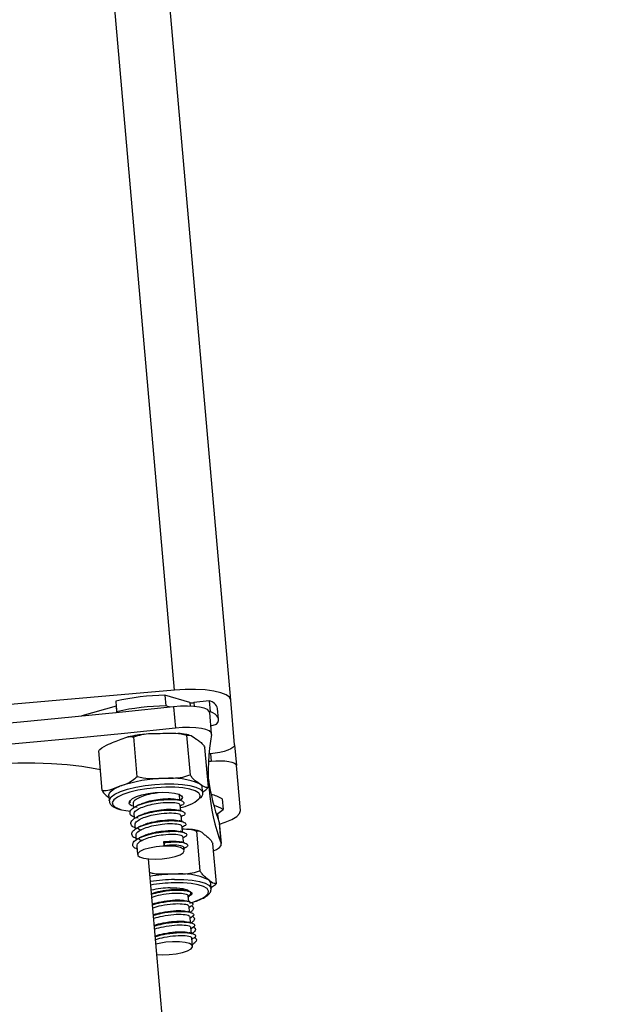
# Model space of a CAD drawing. Units: millimetres. Extents: x -2 to 8.5, y 1.4 to 15.6.
# Drawn here: x 6.9 to 7, y 11.4 to 11.6 of the extents above; entities that cross this region are included whole.
import ezdxf

# ---------------------------------------------------------------- set-up
doc = ezdxf.new("R2010")
doc.units = ezdxf.units.MM
doc.header["$MEASUREMENT"] = 0
doc.layers.get('0').update_dxf_attribs({"lineweight": 0})
doc.layers.get('Defpoints').update_dxf_attribs({"lineweight": 5})
doc.layers.add('DIASTASEIS', color=253, linetype='Continuous', lineweight=5)
doc.styles.get("Standard").update_dxf_attribs({"font": 'ARIALN.TTF'})
doc.dimstyles.get("Standard").update_dxf_attribs({"dimtxt": 0.18, "dimasz": 0.15, "dimexe": 0.1, "dimexo": 0, "dimgap": 0.09, "dimtad": 0, "dimtih": 1, "dimtoh": 1, "dimzin": 0, "dimdsep": 46, "dimtxsty": 'Standard', "dimblk": 'OBLIQUE', "dimcen": 0.09, "dimadec": 0, "dimazin": 0, "dimtfac": 1, "dimtofl": 0, "dimtmove": 0, "dimatfit": 3, "dimfxl": 1, "dimtolj": 1, "dimtzin": 0, "dimarcsym": 0})

# ---------------------------------------------------------------- blocks, each defined once
blk = doc.blocks.new('OPSHA_K011A')
at = {"color": 8, "linetype": 'Continuous', "lineweight": 25}
for p, q in [((284.8283465000389, -664.9928045904692), (284.6374406906364, -662.8107408320959)), ((284.8177960010765, -664.9957221186216), (284.8178987594841, -664.9968979990538)), ((284.8311164470909, -664.9950395262297), (284.8311753364799, -664.9957130587156)), ((284.8318743797539, -664.9950647985991), (284.8319351764915, -664.9957597887571)), ((284.834873685479, -665.0043051874693), (284.8349900337456, -665.0056362783964))]:
    blk.add_line(p, q, dxfattribs=at)
at = {"color": 7, "linetype": 'Continuous', "lineweight": 25}
for p, q in [((284.8385412784813, -664.9945951139982), (284.6707656475303, -663.076908934718)), ((284.8283465000389, -664.9928045904692), (284.7979626747368, -664.9954627192076)), ((284.8266351314781, -664.9937375223692), (284.8268029781578, -664.9956575071867)), ((284.8311164470909, -664.9950395262297), (284.8266351314781, -664.9937375223692)), ((284.8177960010765, -664.9957221186216), (284.8116061779259, -664.9974308645781)), ((284.8177254291771, -664.9947806036528), (284.8178932758568, -664.9967005884703)), ((284.8275995346306, -664.995889011627), (284.8268029781578, -664.9956575071867)), ((284.8281941505668, -664.995825592285), (284.8285300823448, -664.9996653235014)), ((284.8346362205742, -664.9947348272856), (284.8318743797539, -664.9950647985991)), ((284.8346362205742, -664.9947348272856), (284.8348040672539, -664.9966548121031)), ((284.8363351913688, -664.9980641043242), (284.8361673446892, -664.9961441195067)), ((284.839251765847, -665.0027149355467), (284.8385412784813, -664.9945951139982)), ((284.8116061779259, -664.9974308645781), (284.8115253540275, -664.9975338614042)), ((284.8116061779259, -664.9974308645781), (284.8116145225761, -664.9975250399168)), ((284.8178932758568, -664.9967005884703), (284.8179967495201, -664.9968879854734)), ((284.8348040672539, -664.9966548121031), (284.834679374337, -664.996669594055)), ((284.8350756260155, -665.0006981527861), (284.8347396942375, -664.9968581831511)), ((284.8349483104942, -664.9992442762907), (284.8359916301964, -664.9989562666472)), ((284.8216297718284, -665.00845629335), (284.8209998699425, -665.0012565290983)), ((284.8312454315422, -665.0081563627775), (284.8306155296562, -665.0009565985258)), ((284.8345065208671, -665.010373178726), (284.8338766189812, -665.0031734144743)), ((284.839251765847, -665.0027149355467), (284.8395779224632, -665.0064421331938)), ((284.8152749630211, -665.010973039871), (284.8146450611351, -665.0037735140379)), ((284.834873685479, -665.0043051874693), (284.8346064182518, -665.00432855249)), ((284.8345141502617, -665.0056777632292), (284.8349900337456, -665.0056362783964)), ((284.8402881714104, -665.0145617163237), (284.8395779224632, -665.0064421331938)), ((284.8334844204185, -665.0113721525724), (284.8334002586601, -665.010412279373)), ((284.8164651485679, -665.0118938124235), (284.8165490719078, -665.0128539240416)), ((284.8293356987236, -665.0127163565214), (284.8292505832908, -665.0117426550444)), ((284.8208592029808, -665.0133562719877), (284.8209288212059, -665.0141523516234)), ((284.8215916248558, -665.0140343344267), (284.8213930221794, -665.0139752066191)), ((284.8295037838218, -665.0146363413389), (284.829410800576, -665.0135749018248)), ((284.8294262977836, -665.0137518084105), (284.8295080753563, -665.0137098467405)), ((284.8369970413444, -665.0124841368254), (284.8371648880241, -665.0144038832243)), ((284.8210272880791, -665.0152762568052), (284.8210969063041, -665.0160723364409)), ((284.8296716305015, -665.0165563261564), (284.8295788856743, -665.0154946482237)), ((284.8295941444633, -665.015671793228), (284.829675922036, -665.0156295931395)), ((284.8359778019188, -665.0153153574522), (284.8371648880241, -665.0144038832243)), ((284.8361675831077, -665.0152531302031), (284.8360838981865, -665.0152338182982)), ((284.8361675831077, -665.0152531302031), (284.8362419697044, -665.016102854019)), ((284.8211951347587, -665.0171962416227), (284.8212647529838, -665.0179923212584)), ((284.8217597099541, -665.0159543192442), (284.8215608688591, -665.0158951914366)), ((284.8298397155998, -665.0184763109739), (284.829746732354, -665.0174146330412)), ((284.8297622295616, -665.0175915396269), (284.8298440071342, -665.017549577957)), ((284.8364617916343, -665.0167198813017), (284.8367977234123, -665.0205596125181)), ((284.8364870640037, -665.0168331301268), (284.8364617916343, -665.0167198813017)), ((284.8368229957817, -665.0206728613432), (284.8364870640037, -665.0168331301268)), ((284.821363219857, -665.0191162264402), (284.8214328380821, -665.0199120676573)), ((284.8219275566337, -665.0178743040617), (284.8217289539573, -665.0178151762541)), ((284.8300075622795, -665.0203960573729), (284.8299148174522, -665.0193346178587)), ((284.8330087753532, -665.0254996454771), (284.8323788734672, -665.018300119644)), ((284.8215310665367, -665.0210359728392), (284.821664580941, -665.0225630438383)), ((284.822095641732, -665.0197940504606), (284.821896800637, -665.0197351610716)), ((284.826417693734, -665.0202055609282), (284.8265442939995, -665.0203476584013)), ((284.826476583123, -665.0208774244841), (284.826417693734, -665.0202055609282)), ((284.8265442939995, -665.0203476584013), (284.826476583123, -665.0208774244841)), ((284.8299300762413, -665.0195115244444), (284.8300118538139, -665.0194695627745)), ((284.8359539600609, -665.027770582443), (284.8353242965935, -665.0205708181913)), ((284.8301322551964, -665.021822277313), (284.8300826641319, -665.0212546026762)), ((284.8300981613395, -665.0214315092619), (284.8301799389122, -665.021389547592)), ((284.832171687722, -665.1208580172117), (284.8236398788688, -665.0233402884062)), ((284.8349983783958, -665.0286765730436), (284.8349142166374, -665.0277166998442)), ((284.8307645412681, -665.0290470755156), (284.8307418915031, -665.0289552843626)), ((284.8307712169884, -665.0291231310423), (284.8307645412681, -665.0290470755156)), ((284.830939063668, -665.0310431158598), (284.8308463188408, -665.02998263002)), ((284.830862054467, -665.0301635897215), (284.8310017677543, -665.0300920641478)), ((284.8311071487663, -665.0329631006773), (284.8310141655205, -665.0319026148375)), ((284.8310301395653, -665.032083574539), (284.8312072845695, -665.0319927370604)), ((284.831274995446, -665.0348828470762), (284.8311822506187, -665.033822599655)), ((284.8311979862449, -665.0340035593565), (284.8313751312492, -665.0339127218779)), ((284.8314430805443, -665.0368028318937), (284.8313500972984, -665.0357425844725)), ((284.8313660713432, -665.035923544174), (284.8315432163475, -665.0358327066954)), ((284.8316462131737, -665.0391266977842), (284.8315181823967, -665.0376623308714)), ((284.8315339180229, -665.0378435289915), (284.8317110630272, -665.0377526915129))]:
    blk.add_line(p, q, dxfattribs=at)
at = {"color": 7, "linetype": 'Continuous', "lineweight": 25, "flags": 128}
for points in [[(284.8385412784813, -664.9945951139982), (284.8383045288322, -664.9940925276335), (284.8376939388511, -664.9936426317747), (284.8367331119774, -664.9932630693968), (284.8354587646721, -664.9929679071959), (284.8339202495811, -664.9927690661009), (284.8321764560936, -664.9926736986693), (284.8302943798301, -664.9926856195982), (284.8283465000389, -664.9928045904692)], [(284.8281941505668, -664.995825592285), (284.8189821335075, -664.9967878496702), (284.8097574802635, -664.9977064764555), (284.8005228134392, -664.9985814726408), (284.7912814708946, -664.999412361389), (284.7820360752342, -665.0001989042814), (284.7727897258995, -665.000940624481), (284.763545522332, -665.0016377604063), (284.7543065639732, -665.0022898352202)], [(284.8347396942375, -664.9968581831511), (284.8346591087578, -664.9966366922911), (284.8343143554924, -664.9963331854399), (284.8337154480217, -664.9960778391417), (284.8328900429008, -664.9958818590696), (284.8318758102653, -664.995754781967), (284.8307192417381, -664.9957018530424), (284.8294730278251, -664.9957256949003), (284.8281941505668, -664.995825592285)], [(284.8359916301964, -664.9989562666472), (284.8362090679405, -664.9986348784025), (284.8363218399284, -664.9983180201109), (284.8363285156486, -664.9980083143766), (284.8362295719383, -664.9977081453856), (284.836025247216, -664.9974203741606), (284.8357179256676, -664.9971473848875), (284.8353095146416, -664.9968915617521), (284.8348040672539, -664.9966548121031)], [(284.8285300823448, -664.9996653235014), (284.8193180652855, -665.0006275808867), (284.8100934120415, -665.0015464460905), (284.8008587452171, -665.0024212038572), (284.7916174026726, -665.0032520926054), (284.7823720070122, -665.0040386354979), (284.7731256576774, -665.004780594116), (284.7638814541099, -665.0054777300413), (284.7546424957512, -665.0061298048552)], [(284.8350701423881, -665.0008140242155), (284.8349950405357, -665.0004766619261), (284.8346502872703, -665.0001731550749), (284.8340513797996, -664.9999175703581), (284.8332259746788, -664.9997218287047), (284.8322117420433, -664.9995945131834), (284.8310551735161, -664.9995415842588), (284.8298089596031, -664.9995656645353), (284.8285300823448, -664.9996653235014)], [(284.839251765847, -665.0027149355467), (284.8391859623192, -665.0029562151487), (284.8389506431816, -665.0032032167967), (284.8385543915031, -665.003446642166), (284.83801294291, -665.0036769545134), (284.8373465629814, -665.0038853323515), (284.8365812393425, -665.0040639078672), (284.8357462974785, -665.0042055285032), (284.834873685479, -665.0043051874693)], [(284.814944753289, -665.0071988737639), (284.8140280338524, -665.0070136225279), (284.8116028400657, -665.006620470291), (284.8089544864891, -665.0063195860441), (284.8061146827934, -665.0061143076475), (284.8031163307426, -665.0060070192869), (284.7999947162864, -665.0059991514738), (284.7967863174675, -665.0060907042082), (284.7935288044212, -665.0062804853972), (284.7902605625389, -665.0065663492735), (284.7870197387932, -665.0069451963957), (284.7838442417381, -665.0074122583922), (284.7807712646721, -665.0079620516356), (284.7778370472191, -665.0085883772429), (284.7750761600731, -665.0092836058195), (284.7725203129051, -665.0100398695524), (284.7702002617119, -665.0108481085356), (284.7694594951866, -665.011137310272)], [(284.8349900337456, -665.0056362783964), (284.8358666988609, -665.0055826342161), (284.8367135616539, -665.0055773890074), (284.8374984356163, -665.0056203043516), (284.83819080317, -665.0057097113188), (284.8387641998527, -665.0058425104673), (284.8391964527366, -665.0060134565886), (284.8394713493583, -665.0062158739622), (284.8395779224632, -665.0064421331938)], [(284.8164651485679, -665.0118938124235), (284.8164744468925, -665.0117195284422), (284.8166051002739, -665.0114129221495), (284.8168783279655, -665.0111017859037), (284.8172893615959, -665.0107916033323), (284.8178310486076, -665.0104873812254), (284.8184943290947, -665.0101946032103)], [(284.8327286335228, -665.0113855040129), (284.8321132751701, -665.011021200424), (284.8311505409477, -665.0107145941313), (284.8299026581047, -665.0104957258757), (284.8284285160301, -665.0103750860746), (284.8267965408562, -665.0103581583555), (284.8250835033653, -665.0104456579741), (284.8233692737816, -665.0106335318144), (284.8217339607475, -665.0109129583891), (284.820254096627, -665.0112710630949), (284.8189990612266, -665.0116909182127)], [(284.8203768821953, -665.0131602919157), (284.8203551861046, -665.01311761499), (284.820386657357, -665.0127683317717), (284.8207643123863, -665.0124059355314), (284.8214607330559, -665.0120573675688)], [(284.8214607330559, -665.0120573675688), (284.8224239441154, -665.0117486155088), (284.8235824199913, -665.0115025675352), (284.8248505684135, -665.0113373434599), (284.8261339756248, -665.0112651026304), (284.8273377510307, -665.0112915670927), (284.828372487664, -665.011414352661), (284.8291614147423, -665.0116246378477), (284.8296461197136, -665.0119066870268), (284.8297906013725, -665.0122397577818), (284.8295838924644, -665.0125990545805), (284.8294656368492, -665.0126999056395)], [(284.8292505832908, -665.0117426550444), (284.8292481991051, -665.0117231047209), (284.8292274566887, -665.0116491949614)], [(284.8187778087852, -665.0144241488035), (284.8195586296318, -665.014592710739), (284.8203904720543, -665.0147112047728)], [(284.8365049453972, -665.017035785919), (284.8375351520775, -665.0166996157225), (284.8387386890648, -665.0161877310331), (284.8396189304588, -665.0156469976957), (284.8401422592399, -665.0150979197081), (284.8402881714104, -665.0145617163237)], [(284.8299260231254, -665.0222180521544), (284.8301329704521, -665.0218661463316), (284.8299636932609, -665.0215430891569), (284.829433450341, -665.021277967697), (284.8285887333153, -665.0210939085539), (284.8275051208732, -665.0210076010283), (284.8262789341209, -665.0210266745146), (284.8250186535118, -665.0211492216642), (284.8238368126152, -665.0213645136412), (284.8228380771873, -665.021653476959), (284.8221111389396, -665.0219901239927), (284.8217208477257, -665.0223448908384), (284.8217017742393, -665.0226863062437), (284.8220555874107, -665.0229836142119), (284.8227508159874, -665.0232108271177), (284.8237257095573, -665.0233474409636), (284.8248937221763, -665.0233815348204), (284.8261511417625, -665.0233100092466), (284.8273859115837, -665.0231390631254), (284.828488597512, -665.0228841936644), (284.8293612095115, -665.0225678122099), (284.8299260231254, -665.0222180521544)], [(284.8354363533256, -665.0218542254026), (284.8359501453636, -665.0216193831022), (284.836495408654, -665.0212639010008), (284.8367824646232, -665.0209050810392), (284.8367977234123, -665.0205596125181)], [(284.827594766259, -665.0285707151945), (284.8288037868736, -665.0285928881224), (284.8298473449943, -665.0287118589933), (284.830647954583, -665.0289185679014), (284.8311462494133, -665.0291982328947), (284.8313055130241, -665.0295293963011), (284.8311135860679, -665.0298882162626), (284.8308558555839, -665.0300918257292)], [(284.8251538368461, -665.0406447088774), (284.8261749836204, -665.0406876242216), (284.8274238201378, -665.04063588739), (284.8286717029808, -665.0404830610807), (284.8298075290916, -665.0402424967344), (284.8307306858299, -665.0399358904417), (284.8313589187858, -665.039590183502), (284.8316364380119, -665.039236131912), (284.8315386863945, -665.0389054453428), (284.8310742470024, -665.038627210861), (284.8302846046684, -665.0384262239988), (284.8292396160362, -665.0383203661497), (284.8280325027702, -665.0383191740568), (284.8267700763939, -665.0384226477202), (284.8255646320579, -665.0386214888151), (284.8249888511894, -665.0387590563353)]]:
    blk.add_lwpolyline(points, dxfattribs=at)
at = {"color": 8, "linetype": 'Continuous', "lineweight": 25, "flags": 128}
for points in [[(284.8185782524345, -665.0111547148283), (284.8198630901573, -665.0107224619444), (284.8213732334373, -665.0103510057982), (284.8230426403282, -665.010056558853), (284.8247983547447, -665.0098519957121), (284.8265636059044, -665.009746137863), (284.8282611461876, -665.0097439920958), (284.8298168274162, -665.0098450815733), (284.8311629387138, -665.0100455915983), (284.8322403522728, -665.0103362238463), (284.8330018612144, -665.010704580551), (284.8334145637749, -665.0111344492491), (284.8334851356743, -665.0113840735014)], [(284.8165471645592, -665.0128257906492), (284.8165731521843, -665.0126188433226), (284.8168964477775, -665.0121241247709), (284.8175747486351, -665.0116286909636), (284.8185782524345, -665.0111547148283)], [(284.8189990612266, -665.0116909182127), (284.8180272670982, -665.0121532118376), (284.8173842521904, -665.0126357710417), (284.8171000572441, -665.0131164228972), (284.8171880336998, -665.013572517639), (284.817643890023, -665.0139830744322), (284.8184466453789, -665.0143283045347), (284.8187778087852, -665.0144241488035)], [(284.8327965828178, -665.0124805605467), (284.8329212757347, -665.0123084223326), (284.8330199810264, -665.0118370688017), (284.8327465149162, -665.0114012396391), (284.8327286335228, -665.0113855040129)], [(284.833713540673, -665.0302713549193), (284.8339750858543, -665.0300925409849), (284.8344380947349, -665.0296080744322), (284.8345329853294, -665.0291371977385), (284.8342559429405, -665.028701845413), (284.8336196037529, -665.0283222830351), (284.8326537700889, -665.0280163919981), (284.8314035030601, -665.0277984774168), (284.8299272152183, -665.0276787912901), (284.8282942863701, -665.0276628172453)], [(284.8283598514793, -665.0270431673582), (284.8300395103691, -665.0270577108915), (284.8315656276939, -665.0271754896696), (284.8328716846702, -665.0273912584837), (284.8339004608391, -665.0276954805906), (284.8346073719261, -665.0280750429686), (284.8349611850975, -665.028513256317), (284.8349962326286, -665.0286574995573)]]:
    blk.add_lwpolyline(points, dxfattribs=at)
at = {"color": 7, "linetype": 'Continuous', "lineweight": 25}
for centre, radius, start, end in [((284.8273070472972, -665.0380504416712), 0.04431801313167326, 90.86870805145539, 102.4860225170753), ((284.8274734886421, -665.0399584225308), 0.04430598926373708, 90.86712632517568, 102.487604273297), ((284.8315648912924, -664.992968481773), 0.00211903924982985, 257.7823318608719, 278.3981630826797), ((284.834229643295, -664.9967129429983), 0.002019466973533619, 16.35990762382338, 78.38531350451746), ((284.8721016516577, -665.0075224322945), 0.0376342319935779, 169.7319918150521, 200.2683876777494), ((284.8278573336104, -665.0216354447975), 0.01292282293183022, 66.94577807648403, 96.1197055793562), ((284.8268594549175, -665.0342824497293), 0.02549901331335571, 90.8533725783168, 109.15087616752), ((284.8324987870295, -665.0105555682317), 0.0009127884738505904, 9.031604891766612, 62.6646175920791), ((284.8723628731589, -665.0035191478132), 0.03825110481126919, 188.0546063125479, 200.1883426904332), ((284.8335324605217, -665.0180882991142), 0.006588623166684869, 58.27499463219313, 77.23384308700658), ((284.8282091412878, -665.0069854929195), 0.007158239170701578, 279.2074982173557, 309.8561064733705), ((284.8338821236505, -665.0196497703118), 0.006188365960843369, 57.96254462479417, 74.98621106315547), ((284.8289662768114, -665.0572435258907), 0.03116787806188096, 91.26916890340541, 99.32640829399801), ((284.8295360475025, -665.0378826989477), 0.01186650134565472, 65.14694672304655, 96.0958075628919), ((284.828936143051, -665.0568852092501), 0.02922944020149153, 91.25827365652157, 99.61600587739787), ((284.8340861358886, -665.0278269494434), 0.0008353877541055222, 7.583686541610885, 58.43371097463335), ((284.8279126017499, -665.0451717451551), 0.01660407224606862, 91.09682396924475, 103.0759517762136), ((284.8289652975748, -665.0219218393222), 0.009605218541228476, 284.5315324133471, 299.6262342763361)]:
    blk.add_arc(centre, radius, start, end, dxfattribs=at)
at = {"color": 8, "linetype": 'Continuous', "lineweight": 25}
blk.add_arc((284.8290568963242, -665.058275611944), 0.03124022193155611, 91.27851342664339, 99.3170637818167, dxfattribs=at)
at = {"color": 7, "linetype": 'Continuous', "lineweight": 25}
for points, knots in [([(284.8177805038688, -665.0020349657591), (284.8182066069133, -665.0018664432521), (284.8190607844556, -665.0015286185355), (284.8201498334495, -665.0011594635732), (284.8207873576033, -665.0012322623497), (284.8209998699425, -665.0012565290983)], [0, 0, 0, 0, 0.3988902472142617, 0.7996260394803921, 0.9999999999999999, 0.9999999999999999, 0.9999999999999999, 0.9999999999999999]), ([(284.822868833184, -665.0007873213347), (284.8224423455288, -665.0008421122739), (284.8214446167843, -665.0009702906498), (284.8204153837617, -665.001156478739), (284.8198724244815, -665.0012988776289), (284.8198220821617, -665.0013120806273)], [0, 0, 0, 0, 0.4038303690970731, 0.9447241007396575, 1, 1, 1, 1]), ([(284.8209998699425, -665.0012565290983), (284.8214816790608, -665.001099065054), (284.8230029914014, -665.0006018723177), (284.8246441948507, -665.0006165785414), (284.8257656189201, -665.0006266272123)], [0, 0, 0, 0, 0.3167062444619747, 1, 1, 1, 1]), ([(284.8257656189201, -665.0006266272123), (284.8263917846801, -665.0006075453389), (284.8276464936628, -665.0005693091407), (284.8292892265766, -665.0005695111654), (284.8302605048578, -665.0008529829843), (284.8306155296562, -665.0009565985258)], [0, 0, 0, 0, 0.3872837517822038, 0.7760379634655116, 1, 1, 1, 1]), ([(284.8310191723106, -665.0009275114592), (284.8308367596986, -665.0008825712314), (284.8302351495734, -665.0007343550758), (284.8294968229532, -665.0006677747117), (284.8289823623894, -665.0006213820036)], [0, 0, 0, 0, 0.3032073492239366, 1, 1, 1, 1]), ([(284.8306155296562, -665.0009565985258), (284.8307706845065, -665.0009284000012), (284.8312605982194, -665.0008393609294), (284.8318211123809, -665.0012823646884), (284.8322041126488, -665.0015850699003)], [0, 0, 0, 0, 0.3166983222053548, 1, 1, 1, 1]), ([(284.8322041126488, -665.0015850699003), (284.8324165288453, -665.001729917991), (284.8328421831359, -665.002020174629), (284.8334020128135, -665.002448960355), (284.8337495780964, -665.0029794951815), (284.8338766189812, -665.0031734144743)], [0, 0, 0, 0, 0.3872691172041668, 0.7760366833295405, 1, 1, 1, 1]), ([(284.8146450611351, -665.0037735140379), (284.8147158824252, -665.0036992209948), (284.8152652196625, -665.0031229545264), (284.8163508525834, -665.0025980536288), (284.8173365337719, -665.002209829503), (284.8177805038688, -665.0020349657591)], [0, 0, 0, 0, 0.07522060534785091, 0.5834612620544221, 1, 1, 1, 1]), ([(284.8216297718284, -665.00845629335), (284.8213155144097, -665.0087277962325), (284.8203233401112, -665.0095849858055), (284.8192367540944, -665.0099471496972), (284.8184943290947, -665.0101946032103)], [0, 0, 0, 0, 0.3167361004842751, 1, 1, 1, 1]), ([(284.8264796825645, -665.0087862646635), (284.8258535165735, -665.0088052172753), (284.8245988060337, -665.0088431944921), (284.8229560738421, -665.0088434314796), (284.8219847965595, -665.0085599225454), (284.8216297718284, -665.00845629335)], [0, 0, 0, 0, 0.3872832231813668, 0.7760375812978785, 1, 1, 1, 1]), ([(284.8312454315422, -665.0081563627775), (284.8307636224238, -665.0083138268217), (284.8292423100832, -665.0088110195582), (284.8276011066339, -665.0087963133342), (284.8264796825645, -665.0087862646635)], [0, 0, 0, 0, 0.3167062444619747, 1, 1, 1, 1]), ([(284.8329179378746, -665.0097447073515), (284.8327056486417, -665.0095998597533), (284.8322802306778, -665.0093095917557), (284.8317199441411, -665.008880761379), (284.8313724557595, -665.0083502799994), (284.8312454315422, -665.0081563627775)], [0, 0, 0, 0, 0.3872366562991639, 0.7760046443604592, 1, 1, 1, 1]), ([(284.8184943290947, -665.0101946032103), (284.8180805297509, -665.0103579692059), (284.8172513288521, -665.0106853337425), (284.8161640974907, -665.0110632228584), (284.8155129510345, -665.0109971784807), (284.8152749630211, -665.010973039871)], [0, 0, 0, 0, 0.387278151951836, 0.7760558257313548, 1, 1, 1, 1]), ([(284.8345065208671, -665.010373178726), (284.834351364809, -665.0104012781801), (284.8338614333082, -665.01049000696), (284.8333009334386, -665.0100472487675), (284.8329179378746, -665.0097447073515)], [0, 0, 0, 0, 0.3166892870737583, 1, 1, 1, 1]), ([(284.8334651085136, -665.011153761154), (284.8335928150212, -665.011092589979), (284.8339593252334, -665.010917032283), (284.834290645533, -665.0105877355704), (284.8345065208671, -665.010373178726)], [0, 0, 0, 0, 0.3484391540315122, 0.9999999999999999, 0.9999999999999999, 0.9999999999999999, 0.9999999999999999]), ([(284.8152749630211, -665.010973039871), (284.8154552268809, -665.0112353961131), (284.8158686029004, -665.0118370240809), (284.8162678813317, -665.0120773124138), (284.8164930435417, -665.0122128164824)], [0, 0, 0, 0, 0.4360772040289796, 0.9999999999999999, 0.9999999999999999, 0.9999999999999999, 0.9999999999999999]), ([(284.8209240528343, -665.0133522188719), (284.8209179925382, -665.0132165282798), (284.8209036625543, -665.0128956785948), (284.8215806983101, -665.0123829294762), (284.8226997999648, -665.0118978190978), (284.8240404522988, -665.0115112666576), (284.824972951725, -665.0113777574961), (284.825390109658, -665.011318031555)], [0, 0, 0, 0, 0.1663659095851594, 0.3933835715768647, 0.6045109607992216, 0.8230761482521094, 1, 1, 1, 1]), ([(284.8330686184166, -665.0123565828856), (284.8331593299902, -665.0122608800057), (284.8333826281635, -665.0120252950942), (284.8335320081408, -665.0116600702254), (284.8334692941265, -665.0114373462154), (284.8334577175377, -665.0113962328489)], [0, 0, 0, 0, 0.3581002055407756, 0.8815095796544163, 1, 1, 1, 1]), ([(284.8165807815788, -665.0128012335356), (284.8165816483345, -665.0129122462354), (284.8165840468594, -665.0132194455587), (284.8169169427914, -665.0136352254362), (284.81734032372, -665.013968419069), (284.8177542973029, -665.0141226218852), (284.8179230781791, -665.0141854918058)], [0, 0, 0, 0, 0.167971045056478, 0.4648170118771371, 0.7818009245945742, 1, 1, 1, 1]), ([(284.8207852932213, -665.0137947237547), (284.8207784343343, -665.0137927438852), (284.820349771899, -665.0136690072488), (284.820093978706, -665.0133066180297), (284.8202070057926, -665.0129383528936), (284.8202564808128, -665.0127771532591)], [0, 0, 0, 0, 0.00906020167054732, 0.5662387831965886, 1, 1, 1, 1]), ([(284.8210685344932, -665.0157490408476), (284.8210222605997, -665.0157357873568), (284.8205456551662, -665.0155992808925), (284.8202716073523, -665.0151757335809), (284.82031528422, -665.0145415195684), (284.8211320184276, -665.0139022033406), (284.8224521577834, -665.013349973721), (284.82409977239, -665.0129079291414), (284.8260978199272, -665.0126076656225), (284.8281776166298, -665.0125277034008), (284.8297703362917, -665.0127523833648), (284.8301952724381, -665.0131860685301), (284.8299719558257, -665.0135286042105), (284.8295321633125, -665.013683386903), (284.8294684978721, -665.0137057936247)], [0, 0, 0, 0, 0.009643340232609729, 0.09932313772676986, 0.1927399835898888, 0.2841340287958908, 0.3691320572518171, 0.4571227057411417, 0.5425129397228889, 0.658589819476943, 0.7757270019797455, 0.8907745164270995, 0.9841882516587537, 1, 1, 1, 1]), ([(284.821091899514, -665.0152722036894), (284.8210859396807, -665.0151363773075), (284.8210718479061, -665.0148152215068), (284.8217486085944, -665.01430348174), (284.8228682788197, -665.0138149171146), (284.8242840078677, -665.0134184875772), (284.8260001764923, -665.0131441457515), (284.8277699818576, -665.0130578319502), (284.8291466798567, -665.0132176050124), (284.8292975145744, -665.0134647687719), (284.8293683620689, -665.0135808622892)], [0, 0, 0, 0, 0.08886819482755147, 0.2101251307746904, 0.3228817675129752, 0.439640285754155, 0.5529281111420302, 0.7069277807405706, 0.862343149414501, 1, 1, 1, 1]), ([(284.8220291229484, -665.0134983694609), (284.8219389758927, -665.0135445757442), (284.8217585846599, -665.0136370380915), (284.821574672935, -665.0137310188004), (284.8214826675651, -665.0137780344542)], [0, 0, 0, 0, 0.4997308046128344, 1, 1, 1, 1]), ([(284.8220551105736, -665.0135083830412), (284.8223052266733, -665.013389516673), (284.8229051791989, -665.0131043923748), (284.8242351593966, -665.0127474690391), (284.8259273955867, -665.0124740396718), (284.8277489844898, -665.0123752745917), (284.8285118067436, -665.0125167591741), (284.8288886638878, -665.0125866568144)], [0, 0, 0, 0, 0.13508568436038, 0.3240295091776092, 0.5073848365915309, 0.7566332887486376, 1, 1, 1, 1]), ([(284.8295006843803, -665.0127671396788), (284.8294014743317, -665.0127366716017), (284.8292031777603, -665.0126757733829), (284.8290004533631, -665.0126133294025), (284.8288991543052, -665.0125821268614)], [0, 0, 0, 0, 0.5003114632913425, 1, 1, 1, 1]), ([(284.8179230781791, -665.0141854918058), (284.8180351412541, -665.0142395229047), (284.8182314386398, -665.0143341674925), (284.8185176583013, -665.0143937938285), (284.8186404796837, -665.014419380432)], [0, 0, 0, 0, 0.5708841922524605, 1, 1, 1, 1]), ([(284.8212366195915, -665.0176687872465), (284.82119026213, -665.0176556183076), (284.8207130459235, -665.0175200536987), (284.8204396648128, -665.0170953783868), (284.820483067015, -665.0164615650779), (284.8212999184946, -665.0158222707232), (284.8226199811218, -665.0152695350673), (284.8242678305981, -665.0148280426508), (284.8262658950828, -665.0145276083726), (284.8283456906523, -665.0144476876442), (284.8299384647237, -665.0146724157021), (284.8303631682559, -665.0151058697161), (284.8301395806905, -665.0154489457591), (284.8297001631748, -665.0156032180548), (284.8296365829704, -665.0156255400236)], [0, 0, 0, 0, 0.009648872052401012, 0.09932809179172084, 0.1927443358243676, 0.2841377922316272, 0.3691387908175525, 0.4571376019030624, 0.5425272945034322, 0.658603426441579, 0.7757398542975595, 0.8907842149963523, 0.9841973484175743, 1, 1, 1, 1]), ([(284.8212599846123, -665.0171919500883), (284.8212539358086, -665.0170562187504), (284.821239632742, -665.0167352669844), (284.821916428515, -665.0162234182274), (284.8230363322548, -665.0157349786682), (284.8244518983814, -665.0153384191983), (284.8261681061743, -665.0150641899513), (284.8279379956278, -665.0149774855738), (284.8293148258347, -665.0151373660008), (284.8294654575951, -665.0153845209616), (284.8295362087486, -665.0155006086882)], [0, 0, 0, 0, 0.08886067441385785, 0.2101208964878093, 0.322887123962622, 0.4396288892009697, 0.5529162771515126, 0.7069326192989983, 0.8623473878688661, 1, 1, 1, 1]), ([(284.8221969696281, -665.0154183542784), (284.8221068225724, -665.0154645605617), (284.8219264313396, -665.015557022909), (284.8217425196147, -665.0156510036179), (284.8216505142448, -665.0156980192717)], [0, 0, 0, 0, 0.4997308046128344, 1, 1, 1, 1]), ([(284.8222229572532, -665.0154283678587), (284.822473070821, -665.0153094930608), (284.8230730661201, -665.015024325324), (284.8244032185342, -665.0146675836295), (284.8260954275341, -665.0143936017082), (284.8279170783338, -665.0142953728327), (284.828679744109, -665.0144367831576), (284.8290565105675, -665.0145066416319)], [0, 0, 0, 0, 0.1350841602750157, 0.3240522384057924, 0.5074101817199381, 0.7566544510668876, 1, 1, 1, 1]), ([(284.82966853106, -665.0146871244963), (284.8295694088104, -665.0146566528595), (284.8293712427879, -665.0145957337113), (284.829168547107, -665.0145333107828), (284.8290672394035, -665.0145021116789)], [0, 0, 0, 0, 0.5001980094749685, 1, 1, 1, 1]), ([(284.8214044662712, -665.019588772064), (284.8213581922521, -665.0195756028284), (284.8208814636385, -665.0194399294733), (284.8206075939655, -665.0190149734597), (284.8206512282289, -665.0183817372629), (284.8214679239139, -665.0177418261903), (284.8227881024125, -665.0171897344467), (284.8244356911567, -665.016747648737), (284.8264337536587, -665.016447425372), (284.8285135561749, -665.0163672954825), (284.8301062606827, -665.0165926269092), (284.8305311742682, -665.0170253766862), (284.8303079557102, -665.0173690014058), (284.8298680951833, -665.0175232053236), (284.8298044296501, -665.0175455248411)], [0, 0, 0, 0, 0.009640959583618177, 0.09932401293994311, 0.1927368638913408, 0.2841347456458747, 0.3691326928161702, 0.4571242279561597, 0.5425143890155456, 0.6585911577625261, 0.7757292652977005, 0.8907745409111915, 0.9841906771613574, 1, 1, 1, 1]), ([(284.8214278312919, -665.0191119349058), (284.821421877294, -665.0189762021682), (284.8214077984961, -665.0186552490954), (284.8220845069703, -665.0181434557937), (284.8232042290513, -665.0176548611662), (284.8246199628468, -665.017258538677), (284.8263360777567, -665.0169837602907), (284.8281059192362, -665.0168975988715), (284.8294826104159, -665.0170573284522), (284.8296334459631, -665.0173044975031), (284.8297042938469, -665.0174205935057)], [0, 0, 0, 0, 0.08886218912626202, 0.2101231668157515, 0.32287726826358, 0.4396360632270826, 0.5529270515639078, 0.7069270861477779, 0.8623428231623009, 0.9999999999999999, 0.9999999999999999, 0.9999999999999999, 0.9999999999999999]), ([(284.8223650547264, -665.0173381006773), (284.8222749125856, -665.0173844037829), (284.8220945504293, -665.0174770499948), (284.8219106095115, -665.0175710058691), (284.8218185993431, -665.0176180040892)], [0, 0, 0, 0, 0.4997841230947512, 1, 1, 1, 1]), ([(284.8223910423515, -665.0173483526762), (284.822641153982, -665.0172293890644), (284.8232410767435, -665.0169440405657), (284.8245710894337, -665.0165872453031), (284.826263373547, -665.016313676537), (284.8280851128478, -665.0162153909948), (284.8288478272864, -665.0163566221595), (284.8292245956657, -665.0164263880308)], [0, 0, 0, 0, 0.1350925918660517, 0.3240357929143518, 0.507388225402962, 0.7566578902880522, 1, 1, 1, 1]), ([(284.8298366161583, -665.0166068708952), (284.8297373932858, -665.016576405003), (284.8295390986607, -665.0165155196189), (284.8293365310968, -665.0164530627255), (284.8292353245018, -665.0164218580778)], [0, 0, 0, 0, 0.500381046403092, 1, 1, 1, 1]), ([(284.8215725513695, -665.0215087568815), (284.8215261938715, -665.0214955886568), (284.8210489612305, -665.0213600268398), (284.8207756249397, -665.0209349209742), (284.8208189499695, -665.0203017021465), (284.8216360825775, -665.0196618748596), (284.8229559755239, -665.0191096415867), (284.8246037370866, -665.0186676762098), (284.8266018291436, -665.0183673787183), (284.8286816211315, -665.0182873976844), (284.8302743990446, -665.0185121862623), (284.8306990952809, -665.0189454814013), (284.8304755225384, -665.0192889220516), (284.8300360949582, -665.0194431889759), (284.8299725147484, -665.0194655096586)], [0, 0, 0, 0, 0.009648855267352437, 0.09933126060283975, 0.1927434365830846, 0.2841455705250393, 0.3691345796155669, 0.4571360559249305, 0.5425255999825348, 0.6586015299961973, 0.775737754083217, 0.8907819146523809, 0.9841973759076554, 1, 1, 1, 1]), ([(284.8215959163902, -665.0210319197233), (284.8215899776208, -665.0208961905303), (284.8215759353373, -665.0205752573918), (284.822252292541, -665.0200633779359), (284.8233723274555, -665.0195748822548), (284.8247879604026, -665.019178548951), (284.8265040681075, -665.0189037087521), (284.8282739419668, -665.0188175916915), (284.8296507550079, -665.0189773059785), (284.8298013885399, -665.0192244811185), (284.8298721405266, -665.0193405783232)], [0, 0, 0, 0, 0.08886216425295694, 0.2101155442930494, 0.3228824428898496, 0.4396412051715428, 0.5529144631779603, 0.7069308751246349, 0.8623465686369318, 1, 1, 1, 1]), ([(284.8218040558098, -665.0179043448027), (284.8219063169329, -665.017935829595), (284.8221107552311, -665.0179987733322), (284.8223106742246, -665.0180606018321), (284.822410592675, -665.0180915033873)], [0, 0, 0, 0, 0.5002053219473868, 1, 1, 1, 1]), ([(284.8225329014061, -665.0192580854948), (284.8224427592652, -665.0193043886004), (284.822262397109, -665.0193970348123), (284.8220784561912, -665.0194909906866), (284.8219864460228, -665.0195379889067)], [0, 0, 0, 0, 0.4997841230947512, 1, 1, 1, 1]), ([(284.8225588890312, -665.0192683374937), (284.8228089991356, -665.019149371381), (284.8234089670844, -665.0188639936489), (284.8247391162643, -665.0185072453676), (284.8264313975072, -665.0182337390156), (284.8282529987922, -665.0181349926629), (284.8290156728456, -665.018276477673), (284.8293924423454, -665.0183463728483)], [0, 0, 0, 0, 0.1350921236134206, 0.3240610542481929, 0.5074128512078095, 0.7566564469644796, 1, 1, 1, 1]), ([(284.8300047012565, -665.0185268557127), (284.8299054865568, -665.0184963862021), (284.8297071625805, -665.0184354795572), (284.8295044657319, -665.0183730440529), (284.8294031711815, -665.0183418428953)], [0, 0, 0, 0, 0.5002657857979843, 1, 1, 1, 1]), ([(284.8296394439934, -665.017905298477), (284.8302409223982, -665.0179106084124), (284.8311684588301, -665.0179187968338), (284.8320640464484, -665.0182009381567), (284.8323788734672, -665.018300119644)], [0, 0, 0, 0, 0.6484687672446979, 1, 1, 1, 1]), ([(284.8327295871971, -665.0182719862516), (284.8326051788065, -665.0182381714101), (284.8320458673409, -665.0180861476722), (284.8313808834012, -665.0179878156182), (284.8308003136993, -665.0179516247267), (284.8307876678703, -665.0179508364256)], [0, 0, 0, 0, 0.2186457070466954, 0.9829807297827282, 1, 1, 1, 1]), ([(284.8323788734672, -665.018300119644), (284.8325178269809, -665.0182746871315), (284.8329565727966, -665.0181943839566), (284.833463205767, -665.0186465619158), (284.8338093849418, -665.0189555323179)], [0, 0, 0, 0, 0.3167061870774564, 0.9999999999999999, 0.9999999999999999, 0.9999999999999999, 0.9999999999999999]), ([(284.8338093849418, -665.0189555323179), (284.8340012704996, -665.0191038379264), (284.8343857861822, -665.0194010246089), (284.8348917826082, -665.0198393490373), (284.8352085240879, -665.0203750233284), (284.8353242965935, -665.0205708181913)], [0, 0, 0, 0, 0.3872686047109358, 0.7760399154771997, 1, 1, 1, 1]), ([(284.8219719024895, -665.0198243296202), (284.8220742478937, -665.0198558296574), (284.8222787928665, -665.0199187848466), (284.822478763663, -665.0199804427932), (284.8225786777733, -665.0200112497862)], [0, 0, 0, 0, 0.5003564874847082, 0.9999999999999999, 0.9999999999999999, 0.9999999999999999, 0.9999999999999999]), ([(284.826417693734, -665.0202055609282), (284.8270911368984, -665.0201515168137), (284.8284220115204, -665.0200447135317), (284.8291840782697, -665.0201930712499), (284.8295605274437, -665.0202663576658)], [0, 0, 0, 0, 0.5060154824039487, 1, 1, 1, 1]), ([(284.826476583123, -665.0208774244841), (284.82713191664, -665.0208268676092), (284.8284486080686, -665.0207252890971), (284.8298170705223, -665.0208999725169), (284.8299689074086, -665.0211453218599), (284.8300402256248, -665.0212605631407)], [0, 0, 0, 0, 0.3444628782004778, 0.6920923591569604, 1, 1, 1, 1]), ([(284.8265442939995, -665.0203476584013), (284.827312618729, -665.0202963128029), (284.8288562864403, -665.0201931525905), (284.8304403461282, -665.0204358726296), (284.8308676855434, -665.020864954568), (284.8306435257312, -665.021208267897), (284.8302041782175, -665.0213630900271), (284.8301405998466, -665.0213854944761)], [0, 0, 0, 0, 0.2537307834156416, 0.5097792673730942, 0.7612599759569234, 0.9654517174331679, 1, 1, 1, 1]), ([(284.8301725479362, -665.0204468405302), (284.8300733250638, -665.020416374638), (284.8298750304387, -665.0203554892539), (284.8296724628747, -665.0202930323605), (284.8295712562797, -665.0202618277128)], [0, 0, 0, 0, 0.500381046403092, 1, 1, 1, 1]), ([(284.8282759281395, -665.0260832941588), (284.827654329469, -665.0260944666745), (284.8264087009541, -665.0261168554034), (284.8249113243403, -665.0261222840277), (284.8240772970078, -665.0258773924932), (284.8238561245201, -665.0258124506529)], [0, 0, 0, 0, 0.4226164872398545, 0.8468858958304712, 1, 1, 1, 1]), ([(284.8330087753532, -665.0254996454771), (284.8325303713794, -665.0256524656522), (284.8310198207658, -665.026134992182), (284.8293897451898, -665.0261042797247), (284.8282759281395, -665.0260832941588)], [0, 0, 0, 0, 0.3167083379473981, 1, 1, 1, 1]), ([(284.8345234485863, -665.0271151697691), (284.8343315728255, -665.0269668500828), (284.8339470714293, -665.0266696310575), (284.8334409430375, -665.0262314836834), (284.8331244534677, -665.0256955362559), (284.8330087753532, -665.0254996454771)], [0, 0, 0, 0, 0.3872647528183388, 0.776042987519684, 1, 1, 1, 1]), ([(284.8359539600609, -665.027770582443), (284.8358150055904, -665.0277960139044), (284.8353762457976, -665.027876315766), (284.8348696240794, -665.0274241413356), (284.8345234485863, -665.0271151697691)], [0, 0, 0, 0, 0.316698278823924, 1, 1, 1, 1]), ([(284.8349816890953, -665.0284882223661), (284.8350766988099, -665.0284441074059), (284.8354195030209, -665.0282849363746), (284.8357297206388, -665.027986387307), (284.8359539600609, -665.027770582443)], [0, 0, 0, 0, 0.2771544535790157, 1, 1, 1, 1]), ([(284.8241887184379, -665.0296123659666), (284.8242248965947, -665.0295962031273), (284.8246433326133, -665.0294092639681), (284.8259408426077, -665.029101200827), (284.8278341773096, -665.0288245750498), (284.8295523876316, -665.0288088380184), (284.8300618185443, -665.028960264646), (284.830271253228, -665.0290225184019)], [0, 0, 0, 0, 0.02116030831971145, 0.2447398136619826, 0.526994221377196, 0.8055402355745145, 1, 1, 1, 1]), ([(284.8241970630882, -665.0297086870726), (284.8246831578311, -665.029569962946), (284.8258856803371, -665.0292267811153), (284.8281116356487, -665.028956497305), (284.830218609812, -665.0289797537052), (284.8313808815058, -665.0292613914753), (284.831646759207, -665.0296800378137), (284.8312269177553, -665.0299422562568), (284.8310198875664, -665.03007156015)], [0, 0, 0, 0, 0.1308075621748226, 0.3235974865741509, 0.5138827797009131, 0.7080671053683402, 0.856043460235062, 1, 1, 1, 1]), ([(284.8242473694084, -665.0302844679411), (284.8242836329885, -665.0302682213692), (284.8247023600146, -665.0300806260263), (284.8259938666855, -665.0297745495568), (284.8279188407926, -665.0294909960644), (284.8297206812879, -665.0294984331961), (284.8307264314884, -665.029696452716), (284.8307735020374, -665.029911337082), (284.8307905288933, -665.0299890673216)], [0, 0, 0, 0, 0.01694582524529718, 0.195669458277987, 0.4212705492522338, 0.6439550986029641, 0.8712076826284983, 1, 1, 1, 1]), ([(284.8309650512932, -665.0291829741057), (284.8308666328924, -665.0291527099748), (284.8306699840253, -665.0290922395038), (284.8304679953274, -665.0290296853241), (284.8303670974968, -665.0289984381254)], [0, 0, 0, 0, 0.5004778427663016, 1, 1, 1, 1]), ([(284.831106195092, -665.0313072836454), (284.8313076873458, -665.0312572459723), (284.8319733076226, -665.0310919488493), (284.8329028782376, -665.030746197285), (284.8337742159804, -665.0303541770886), (284.8341271119828, -665.0300661221806), (284.834263572335, -665.0299547350462)], [0, 0, 0, 0, 0.1407630071181549, 0.4650040391055982, 0.7931239307476676, 1, 1, 1, 1]), ([(284.8339383693931, -665.0302017366942), (284.8339782573478, -665.0301806346977), (284.8343270329372, -665.0299961213218), (284.8346687982651, -665.0296430704288), (284.8350064448662, -665.0291240926483), (284.8349785861176, -665.0287840354263), (284.834967145562, -665.0286443865355)], [0, 0, 0, 0, 0.05352034084853607, 0.4679755696408399, 0.7815172950887082, 1, 1, 1, 1]), ([(284.8243565651176, -665.0315323507841), (284.824392823801, -665.031516188961), (284.8248117848091, -665.0313294426944), (284.8261085800262, -665.0310207755181), (284.8280022092225, -665.0307442427948), (284.8297204278627, -665.0307289556931), (284.8302299008649, -665.0308801222668), (284.8304393383262, -665.0309422648008)], [0, 0, 0, 0, 0.02118305862833302, 0.2447655263529912, 0.5269812378278934, 0.805548384491693, 1, 1, 1, 1]), ([(284.8243651481865, -665.0316286718901), (284.8248512442991, -665.0314899420805), (284.8260537701884, -665.0311467461909), (284.8282796904389, -665.0308766058133), (284.8303867764392, -665.0308992831826), (284.83154856424, -665.0311815800899), (284.831814929765, -665.0315996930485), (284.8313950318937, -665.0318619720385), (284.8311879726646, -665.0319913065489)], [0, 0, 0, 0, 0.1308087766651288, 0.3236004910335568, 0.513887426384063, 0.7080661124114813, 0.8560421236623198, 1, 1, 1, 1]), ([(284.8244154545067, -665.0322044527586), (284.8244517181177, -665.0321882062851), (284.8248703944194, -665.0320006349627), (284.8261618336567, -665.0316944628898), (284.8280868249533, -665.031411023087), (284.8298885447805, -665.0314183787509), (284.8308942728948, -665.0316165524196), (284.8309413476202, -665.0318311787175), (284.8309583755729, -665.0319088137205)], [0, 0, 0, 0, 0.01694625160491903, 0.1956505121348082, 0.421283010635308, 0.6439510413649099, 0.8712093431011124, 1, 1, 1, 1]), ([(284.8311328979729, -665.0311027205046), (284.8310345711746, -665.0310724340529), (284.8308380753663, -665.0310119097521), (284.8306360927857, -665.0309495685256), (284.830535182595, -665.0309184229429)], [0, 0, 0, 0, 0.5004015102769801, 1, 1, 1, 1]), ([(284.8314359279869, -665.0317924654539), (284.8314889471242, -665.031819661722), (284.831935387658, -665.0320486642513), (284.8318430616894, -665.0325279104729), (284.8313035387058, -665.0329348712189), (284.8311169239281, -665.0330756342466)], [0, 0, 0, 0, 0.08100976671761094, 0.6821318792703509, 1, 1, 1, 1]), ([(284.8245246502159, -665.0334523356016), (284.8245609075696, -665.0334360904105), (284.8249796087314, -665.0332484903886), (284.8262766813644, -665.032941195032), (284.8281701525996, -665.0326642269647), (284.8298883120245, -665.0326485821836), (284.8303977481704, -665.0327999996348), (284.8306071850059, -665.0328622496183)], [0, 0, 0, 0, 0.02119358898398531, 0.2447442918160331, 0.5269975004733578, 0.8055415836600898, 1, 1, 1, 1]), ([(284.8245329948662, -665.0335486567076), (284.8250190895454, -665.0334099285005), (284.8262216118877, -665.0330667365754), (284.8284475683052, -665.0327965557699), (284.8305545355054, -665.0328193965977), (284.8317168266843, -665.0331011322919), (284.8319826241553, -665.0335197718787), (284.8315629890461, -665.0337819872238), (284.8313560577629, -665.0339112913664)], [0, 0, 0, 0, 0.1308082724936166, 0.323599243791949, 0.5138854457264384, 0.7080708258648281, 0.8560433162438615, 1, 1, 1, 1]), ([(284.8245835396049, -665.0341241991575), (284.8246197240335, -665.0341080350336), (284.8250381396904, -665.0339211225169), (284.8263299977955, -665.0336141879268), (284.8282548679202, -665.033331087451), (284.8300566194942, -665.0333383372174), (284.8310623738183, -665.0335365524163), (284.831109436331, -665.0337511648761), (284.8311264606712, -665.033828798538)], [0, 0, 0, 0, 0.01691957078592885, 0.1956480651224641, 0.4212810238928262, 0.6439495088450444, 0.8712027091242421, 1, 1, 1, 1]), ([(284.8313009830711, -665.0330227053221), (284.8312025682411, -665.0329924223686), (284.8310059403087, -665.032931918535), (284.830803930536, -665.0328695566923), (284.8307030292747, -665.0328384077604)], [0, 0, 0, 0, 0.5005129672604075, 1, 1, 1, 1]), ([(284.8246924968956, -665.0353723204191), (284.8247287542184, -665.0353560751323), (284.82514750611, -665.0351684511168), (284.8264446467804, -665.0348612490636), (284.828338102054, -665.0345841789058), (284.8300563776323, -665.0345685645066), (284.8305658362736, -665.0347199863063), (284.8307752701042, -665.0347822344359)], [0, 0, 0, 0, 0.02119305189229032, 0.2447679472886382, 0.5269818155708355, 0.805546511659803, 0.9999999999999999, 0.9999999999999999, 0.9999999999999999, 0.9999999999999999]), ([(284.8247010799644, -665.0354686415251), (284.8251871760115, -665.0353299132269), (284.8263897017426, -665.0349867210757), (284.8286156236193, -665.0347165425728), (284.8307226944565, -665.0347393737202), (284.8318845028592, -665.0350211310665), (284.8321508559969, -665.0354397608442), (284.8317309644556, -665.0357019724586), (284.8315239044426, -665.0358312761839)], [0, 0, 0, 0, 0.1308086116419583, 0.3236000827919972, 0.5138867780840443, 0.708062863380919, 0.8560378061534197, 1, 1, 1, 1]), ([(284.8247513862846, -665.036044183975), (284.8247876512854, -665.03602802096), (284.8252065413802, -665.035841325061), (284.8264976172434, -665.0355336938953), (284.8284227963653, -665.0352507851542), (284.8302244323407, -665.035258517659), (284.8312302350826, -665.0354561356532), (284.8312772864795, -665.0356710411595), (284.8312943073509, -665.0357487833555)], [0, 0, 0, 0, 0.01693809124304086, 0.1956486579512884, 0.4212809239261928, 0.6439486318672536, 0.871198203930256, 1, 1, 1, 1]), ([(284.8314688297508, -665.0349426901396), (284.8313705029526, -665.0349124036879), (284.8311740071443, -665.0348518793871), (284.8309720245637, -665.0347895381606), (284.830871114373, -665.0347583925779)], [0, 0, 0, 0, 0.5004015102769801, 1, 1, 1, 1]), ([(284.8316037746666, -665.0337124502714), (284.8316568799349, -665.0337395610952), (284.8321039810201, -665.0339678111225), (284.8320107645762, -665.0344477714198), (284.8314713485636, -665.0348546469556), (284.8312847706077, -665.0349953806456)], [0, 0, 0, 0, 0.08102195386149248, 0.6821357884355035, 1, 1, 1, 1]), ([(284.8248605819938, -665.037292066818), (284.8248968406299, -665.0372759046866), (284.8253157405509, -665.0370891818438), (284.8266125103658, -665.0367807612095), (284.8285061368209, -665.0365043129368), (284.8302242271332, -665.0364885316103), (284.8307336764522, -665.0366399637865), (284.8309431167839, -665.0367022192534)], [0, 0, 0, 0, 0.02118354033928387, 0.2447357216838727, 0.5269900394324893, 0.8055402975571894, 1, 1, 1, 1]), ([(284.8248689266441, -665.037388387924), (284.8253550213015, -665.0372496638188), (284.8265575435929, -665.0369064820406), (284.82878350108, -665.036636197694), (284.830890466463, -665.0366594562588), (284.8320527585714, -665.0369410840162), (284.8323185559096, -665.0373597453492), (284.8318989208167, -665.0376219581256), (284.8316919895408, -665.0377512610014)], [0, 0, 0, 0, 0.1308082562092335, 0.3235992035069277, 0.5138855062430665, 0.7080708622072274, 0.8560433341650965, 0.9999999999999999, 0.9999999999999999, 0.9999999999999999, 0.9999999999999999]), ([(284.8249194713829, -665.0379641687925), (284.8249556545382, -665.0379479216081), (284.8253738714214, -665.0377601312773), (284.8266660266966, -665.0374543254577), (284.8285907715347, -665.0371706915585), (284.8303925591884, -665.0371781377628), (284.8313983126484, -665.0373761658352), (284.8314453696806, -665.037591038498), (284.8314623924492, -665.037668768173)], [0, 0, 0, 0, 0.01692750169620149, 0.1956536632037713, 0.4212836769311297, 0.6439492555337291, 0.8711994896219449, 1, 1, 1, 1]), ([(284.8316369148491, -665.0368626749571), (284.8315385023382, -665.0368323927203), (284.8313418880028, -665.0367718930759), (284.8311398645422, -665.0367095270124), (284.8310389610527, -665.0366783773954)], [0, 0, 0, 0, 0.5005357826656548, 1, 1, 1, 1]), ([(284.8317718597648, -665.0356324350889), (284.8318248787166, -665.0356595469127), (284.8322713944474, -665.0358878776362), (284.8321789787736, -665.0363677426551), (284.8316394667057, -665.0367746283832), (284.831452855706, -665.0369153654631)], [0, 0, 0, 0, 0.08099524609325982, 0.6821268567538897, 1, 1, 1, 1]), ([(284.8319397064445, -665.0375521814879), (284.8319928118966, -665.0375793767575), (284.8324398377538, -665.0378082984228), (284.832346711057, -665.0382876401245), (284.8318072841196, -665.0386945906519), (284.8316207023857, -665.0388353502806)], [0, 0, 0, 0, 0.08103646846286316, 0.6821408088735219, 1, 1, 1, 1])]:
    blk.add_open_spline(points, degree=3, knots=knots, dxfattribs=at)
blk = doc.blocks.new('_Oblique')
at = {"color": 0, "linetype": 'ByBlock', "lineweight": -2}
blk.add_line((-0.5, -0.5), (0.5, 0.5), dxfattribs=at)
blk = doc.blocks.new('*D30')
at = {"layer": 'Defpoints', "color": 0}
for p in [(6.770881090720837, 13.84585560778285), (6.770881090720837, 11.37087054825781), (7.306839060724086, 11.37087054825781)]:
    blk.add_point(p, dxfattribs=at)
at = {"layer": 'DIASTASEIS', "color": 0, "lineweight": -2}
for p, q in [((6.770881090720837, 13.84585560778285), (7.406839060724086, 13.84585560778285)), ((7.306839060724086, 13.84585560778285), (7.306839060724086, 12.79026621581024)), ((7.306839060724086, 11.37087054825781), (7.306839060724086, 12.42645994023043)), ((6.770881090720837, 11.37087054825781), (7.406839060724086, 11.37087054825781))]:
    blk.add_line(p, q, dxfattribs=at)
at = {"layer": 'DIASTASEIS', "color": 0, "linetype": 'ByBlock', "lineweight": -2, "xscale": 0.15, "yscale": 0.15, "zscale": 0.15}
for p, rotation in [((7.306839060724086, 13.84585560778285), 90), ((7.306839060724086, 11.37087054825781), 270)]:
    blk.add_blockref('_Oblique', p, dxfattribs=dict(at, rotation=rotation))
at = {"layer": 'DIASTASEIS', "color": 0, "insert": (7.306839060724086, 12.60836307802033), "char_height": 0.18, "attachment_point": 5}
blk.add_mtext('\\A1;2.50', dxfattribs=at)

msp = doc.modelspace()

# ---------------------------------------------------------------- block references
msp.add_blockref('OPSHA_K011A', (-277.8690529319375, 676.4955163214357))

# ---------------------------------------------------------------- dimensions: what is measured, and where the dimension line sits
at = {"layer": 'DIASTASEIS'}
dim = msp.add_linear_dim(base=(7.306839060724086, 11.37087054825781), p1=(6.770881090720837, 13.84585560778285), p2=(6.770881090720837, 11.37087054825781), angle=90, dimstyle='Standard', override={"dimrnd": 0.1, "dimtxsty": 'Standard'}, dxfattribs=at)
dim.commit()
dim.dimension.update_dxf_attribs({"geometry": '*D30', "text_midpoint": (7.306839060724086, 12.60836307802033)})

doc.saveas('drawing.dxf')
